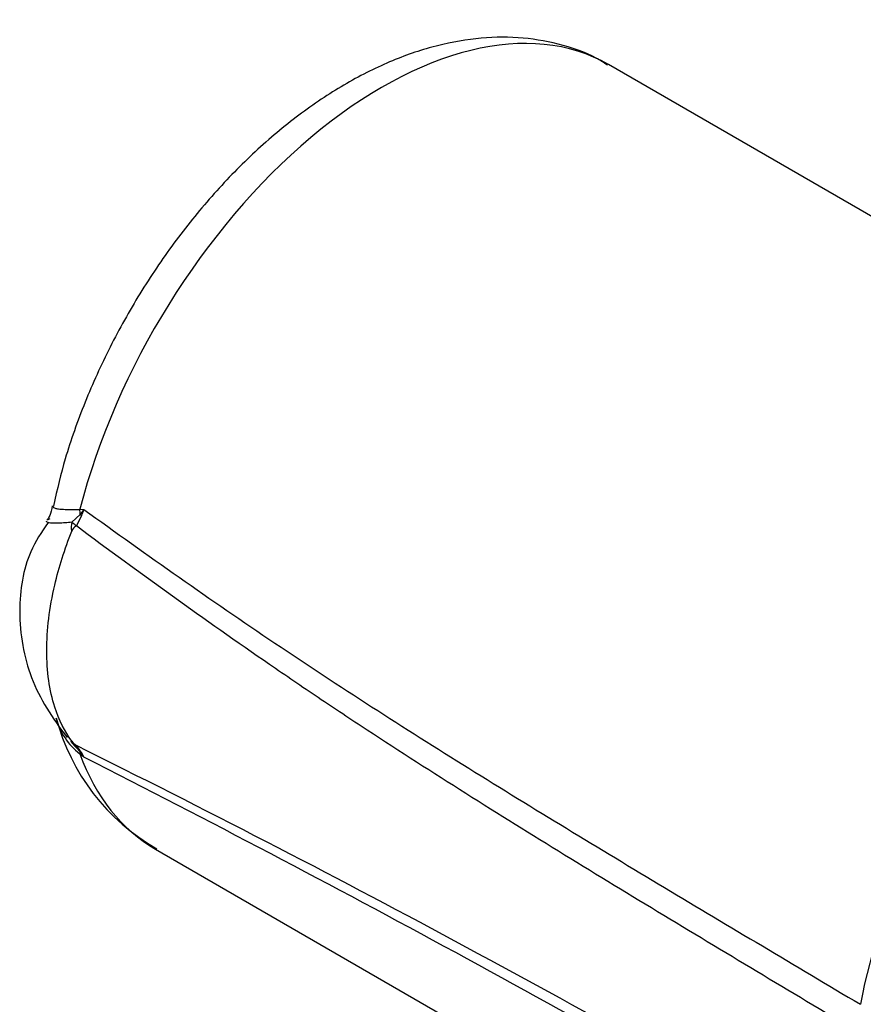
# Model space of a CAD drawing. Units: millimetres. Extents: x 0 to 594, y 0 to 420.
# Drawn here: x 392 to 398, y 388 to 395 of the extents above; entities that cross this region are included whole.
import ezdxf

# ---------------------------------------------------------------- set-up
doc = ezdxf.new("R2010")
doc.units = ezdxf.units.MM
doc.layers.add('II2-05-STD', color=7, linetype='Continuous')
doc.layers.add('TSH-1', color=7, linetype='Continuous')

# ---------------------------------------------------------------- blocks, each defined once
blk = doc.blocks.new('SE6')
at = {"layer": 'II2-05-STD', "color": 7, "linetype": 'Continuous'}
for p, q in [((398.1761, 393.4947), (396.307, 394.5738)), ((392.5454, 391.3667), (392.6023, 391.4202)), ((392.6006, 391.4574), (392.6295, 391.4564)), ((392.6112, 391.413), (392.577, 391.3423)), ((392.577, 391.3423), (392.5761, 391.3405)), ((392.6023, 389.758), (392.5454, 389.8215)), ((392.5761, 389.801), (392.577, 389.8)), ((392.6295, 389.7199), (392.6006, 389.7442)), ((393.132, 389.0745), (397.2731, 386.6837))]:
    blk.add_line(p, q, dxfattribs=at)
for centre, radius, start, end in [((391.8408, 392.0197), 0.9692, 321.78714, 324.46405), ((391.9953, 391.698), 0.6786, 335.17144, 339.14988), ((392.2398, 391.674), 0.3192, 295.9362, 298.35722), ((392.6342, 391.334), 0.0946, 159.75613, 198.05803), ((392.6103, 391.278), 0.0713, 118.65259, 158.04453), ((392.888, 390.1189), 0.4723, 195.50226, 232.51728), ((393.8858, 390.3806), 1.5015, 194.80289, 240.20353), ((392.6964, 389.9577), 0.1975, 219.58604, 232.47882), ((352.726, 309.3338), 89.7943, 59.842695, 63.653829), ((392.3393, 389.5896), 0.3175, 31.0592, 41.51949), ((392.1084, 389.3768), 0.6239, 33.35848, 37.65518), ((392.3277, 389.5765), 0.3342, 25.41074, 31.9474), ((344.2948, 294.5728), 106.7203, 59.908178, 63.069458)]:
    blk.add_arc(centre, radius, start, end, dxfattribs=at)
for centre, major_axis, ratio, start_param, end_param in [((394.7195, 391.8242), (-1.5875, -2.7496), 0.57735, 3.141593, 5.161017), ((392.367, 391.417), (-0.0036, 0.35), 0.672516, 4.714698, 4.821288), ((392.7705, 391.4225), (-0.2277, 0.1032), 0.360534, 0.916445, 0.971097), ((392.722, 391.3223), (-0.2228, 0.1133), 0.230148, 0.780877, 0.984368), ((400.253, 388.6294), (-1.5875, -2.7496), 0.57735, 4.453117, 5.257219), ((401.1597, 388.1059), (-2.2126, -3.8324), 0.57735, 4.552292, 5.354633), ((392.722, 389.9977), (-0.1884, -0.1643), 0.741067, 0.09076, 0.294251), ((392.367, 389.5149), (0.2282, 0.2653), 0.217039, -0.371256, -0.264667), ((392.7705, 389.9317), (-0.2126, -0.1315), 0.680735, 0.356066, 0.410718), ((394.7195, 391.8242), (1.5875, 2.7496), 0.57735, 2.692965, 3.141593)]:
    blk.add_ellipse(centre, major_axis=major_axis, ratio=ratio, start_param=start_param, end_param=end_param, dxfattribs=at)
for points, knots in [([(396.2994, 394.5707), (396.2712, 394.5893), (396.1725, 394.6536), (395.955, 394.7252), (395.6731, 394.7718), (395.3741, 394.7639), (395.0656, 394.7041), (394.7489, 394.5914), (394.4295, 394.4264), (394.114, 394.212), (393.8095, 393.9533), (393.522, 393.6563), (393.2564, 393.3272), (393.017, 392.9721), (392.807, 392.5964), (392.6322, 392.2098), (392.4952, 391.8267), (392.4429, 391.6016), (392.4154, 391.4801)], [0, 0, 0, 0, 0.01966, 0.08019, 0.140615, 0.202122, 0.265575, 0.331196, 0.398522, 0.46675, 0.535127, 0.603319, 0.671287, 0.739096, 0.806858, 0.874693, 0.9427, 1, 1, 1, 1]), ([(392.4123, 391.4806), (392.4122, 391.4805), (392.4122, 391.4804), (392.4113, 391.4766), (392.4127, 391.4733), (392.4194, 391.4677), (392.4247, 391.4654), (392.4358, 391.4626), (392.44, 391.4618), (392.4492, 391.4603), (392.4542, 391.4597), (392.4706, 391.4581), (392.4832, 391.4574), (392.5116, 391.4567), (392.5276, 391.4566), (392.5534, 391.4562), (392.5624, 391.4561), (392.5741, 391.4557), (392.5764, 391.4556), (392.5812, 391.4554), (392.5836, 391.4552), (392.5908, 391.4554), (392.5957, 391.4561), (392.6006, 391.4574)], [0.2459308, 0.2459308, 0.2459308, 0.2459308, 0.25, 0.25, 0.375, 0.375, 0.5, 0.5, 0.5625, 0.5625, 0.625, 0.625, 0.75, 0.75, 0.875, 0.875, 0.9375, 0.9375, 0.953125, 0.953125, 0.96875, 0.96875, 1, 1, 1, 1]), ([(392.6295, 391.4564), (393.0723, 391.1359), (393.5186, 390.8224), (394.1937, 390.3682), (394.4196, 390.2196), (394.8729, 389.9278), (395.1002, 389.7843), (395.7835, 389.3588), (396.2408, 389.082), (396.9274, 388.6702), (397.1563, 388.5335), (397.6144, 388.2606), (397.8435, 388.1243), (398.0726, 387.9882)], [0, 0, 0, 0, 0.25, 0.25, 0.375, 0.375, 0.5, 0.5, 0.75, 0.75, 0.875, 0.875, 1, 1, 1, 1]), ([(392.3798, 391.3678), (392.3296, 391.2951), (392.218, 391.127), (392.1525, 390.7266), (392.2408, 390.239), (392.406, 389.9999), (392.5117, 389.8579)], [0, 0, 0, 0, 0.152087, 0.404557, 0.687412, 1, 1, 1, 1]), ([(392.5454, 391.3667), (392.5281, 391.3654), (392.5119, 391.3639), (392.4817, 391.3616), (392.4678, 391.3606), (392.4425, 391.3595), (392.431, 391.3593), (392.4107, 391.3595), (392.4017, 391.3599), (392.3795, 391.3626), (392.3707, 391.3661), (392.3674, 391.3716), (392.3672, 391.3726), (392.3672, 391.3736)], [0, 0, 0, 0, 0.125, 0.125, 0.25, 0.25, 0.375, 0.375, 0.5, 0.5, 0.75, 0.75, 0.8021154, 0.8021154, 0.8021154, 0.8021154]), ([(392.5442, 389.8318), (392.4941, 389.8999), (392.4539, 389.9806), (392.3875, 390.1883), (392.3684, 390.322), (392.3684, 390.6115), (392.3875, 390.7672), (392.4539, 391.0516), (392.4941, 391.1787), (392.5442, 391.3047)], [0, 0, 0, 0, 0.219224, 0.219224, 0.5, 0.5, 0.780776, 0.780776, 1, 1, 1, 1]), ([(398.0874, 387.774), (397.8552, 387.913), (397.6229, 388.0521), (397.1585, 388.3309), (396.9264, 388.4705), (396.2304, 388.8913), (395.7669, 389.1746), (395.0749, 389.6115), (394.8447, 389.7591), (394.5006, 389.9848), (394.3861, 390.0607), (394.1576, 390.2141), (394.0436, 390.2917), (393.4747, 390.6833), (393.0236, 391.0085), (392.5761, 391.3405)], [0, 0, 0, 0, 0.125, 0.125, 0.25, 0.25, 0.5, 0.5, 0.625, 0.625, 0.6875, 0.6875, 0.75, 0.75, 1, 1, 1, 1]), ([(392.5454, 389.8215), (392.5435, 389.8237), (392.5421, 389.8256), (392.5402, 389.8286), (392.5396, 389.8298), (392.5393, 389.8324), (392.541, 389.8327), (392.5442, 389.8318)], [0, 0, 0, 0, 0.25, 0.25, 0.5, 0.5, 1, 1, 1, 1])]:
    blk.add_open_spline(points, degree=3, knots=knots, dxfattribs=at)
blk.add_open_spline([(392.4076, 391.4823), (392.3961, 391.4257), (392.3831, 391.3923), (392.3686, 391.3821)], degree=3, dxfattribs=at)

msp = doc.modelspace()

# ---------------------------------------------------------------- block references
at = {"layer": 'TSH-1'}
msp.add_blockref('SE6', (0, 0), dxfattribs=at)

doc.saveas('drawing.dxf')
